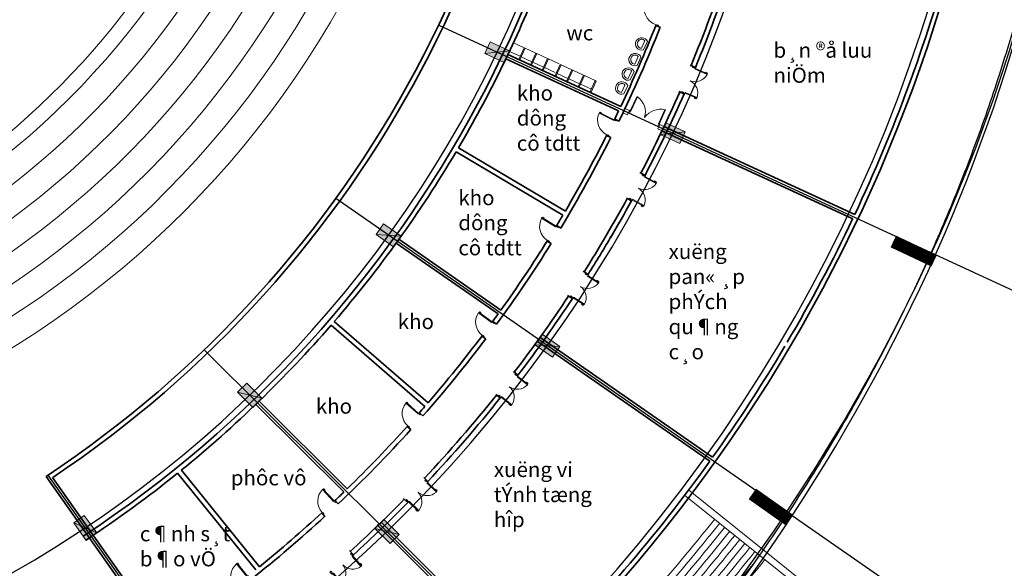
# Model space of a CAD drawing. Units: inches. Extents: x 1379501 to 2318266, y -268317 to 82644.
# Drawn here: x 1664448 to 1710288, y -108900 to -83366 of the extents above; entities that cross this region are included whole.
import ezdxf

# ---------------------------------------------------------------- set-up
doc = ezdxf.new("R2010")
doc.units = ezdxf.units.IN
doc.header["$MEASUREMENT"] = 0
for name, color, linetype, lineweight in [('chay', 24, 'Continuous', 18), ('chi tiet', 9, 'Continuous', 13), ('co', 106, 'Continuous', 18), ('cot', 3, 'Continuous', 15), ('DIM', 57, 'Continuous', 18), ('ghe', 145, 'Continuous', 15), ('net cat', 55, 'Continuous', 35), ('thang', 181, 'Continuous', 15)]:
    doc.layers.add(name, color=color, linetype=linetype, lineweight=lineweight)
for name, color, linetype in [('text', 7, 'Continuous'), ('thay', 3, 'Continuous'), ('tim', 8, 'Continuous')]:
    doc.layers.add(name, color=color, linetype=linetype)
doc.styles.add('phong', font='VHHELS_0.TTF', dxfattribs={"height": 700})
doc.styles.get("Standard").update_dxf_attribs({"font": 'VHARIALN_0.TTF'})
doc.dimstyles.new('ISO-25', dxfattribs={"dimtxt": 1000, "dimasz": 500, "dimexe": 500, "dimexo": 500, "dimgap": 300, "dimtad": 1, "dimdec": 0, "dimtxsty": 'Standard', "dimblk": 'ARCHTICK', "dimcen": 2.5, "dimdle": 500, "dimclrd": 256, "dimclre": 256, "dimclrt": 1, "dimadec": 0, "dimazin": 0, "dimtfac": 1, "dimtdec": 0, "dimtmove": 0, "dimatfit": 3, "dimfxl": 0, "dimarcsym": 0})

# ---------------------------------------------------------------- blocks, each defined once
blk = doc.blocks.new('1000-1c')
for p, q in [((13, 882), (19, 801)), ((30, 887), (18, 887)), ((22, 799), (26, 799)), ((29, 801), (35, 882)), ((34, 878), (50, 878)), ((34, 869), (50, 869)), ((95, 910), (50, 910)), ((50, 10), (50, 910)), ((95, 798), (50, 798)), ((95, 10), (95, 910)), ((0, -110), (0, 0)), ((0, 0), (40, 0)), ((40, 0), (40, -40)), ((95, 122), (50, 122)), ((95, 10), (50, 10)), ((90, 10), (50, 10)), ((960, 0), (960, -40)), ((1000, 0), (960, 0)), ((1000, -110), (1000, 0)), ((60, -110), (0, -110)), ((40, -40), (60, -40)), ((60, -40), (60, -110)), ((940, -40), (940, -110)), ((960, -40), (940, -40)), ((940, -110), (1000, -110))]:
    blk.add_line(p, q)
blk.add_circle((40, 10), 10)
for centre, radius, start, end in [((18, 882), 4.5, 90, 184.8991), ((22, 801), 2.25, 184.8991, 270), ((26, 801), 2.25, 270, 355.1009), ((30, 882), 4.5, 355.1009, 90), ((53, 4), 907, 359.7619, 87.3336)]:
    blk.add_arc(centre, radius, start, end)
blk = doc.blocks.new('1100-2c')
for p, q in [((7, 485), (13, 413)), ((23, 489), (11, 489)), ((15, 411), (19, 411)), ((21, 413), (27, 485)), ((26, 481), (40, 481)), ((26, 473), (40, 473)), ((70, 510), (40, 510)), ((40, 10), (40, 510)), ((70, 409), (40, 409)), ((70, 10), (70, 510)), ((1030, 510), (1060, 510)), ((1030, 10), (1030, 510)), ((1030, 409), (1060, 409)), ((1060, 10), (1060, 510)), ((1074, 481), (1060, 481)), ((1074, 473), (1060, 473)), ((1079, 413), (1073, 485)), ((1077, 489), (1089, 489)), ((1085, 411), (1081, 411)), ((1093, 485), (1087, 413)), ((0, -110), (0, 0)), ((0, 0), (30, 0)), ((30, 0), (30, -40)), ((70, 110), (40, 110)), ((70, 10), (40, 10)), ((1030, 110), (1060, 110)), ((1030, 10), (1060, 10)), ((1070, 0), (1070, -40)), ((1100, 0), (1070, 0)), ((1100, -110), (1100, 0)), ((50, -110), (0, -110)), ((30, -40), (50, -40)), ((50, -40), (50, -110)), ((1070, -40), (1050, -40)), ((1050, -40), (1050, -110)), ((1050, -110), (1100, -110))]:
    blk.add_line(p, q)
for centre in [(30, 10), (1070, 10)]:
    blk.add_circle(centre, 10)
for centre, radius, start, end in [((11, 485), 4, 90, 184.8991), ((15, 413), 2, 184.8991, 270), ((19, 413), 2, 270, 355.1009), ((23, 485), 4, 355.1009, 90), ((25, -14), 526, 2.5495, 85.0363), ((1075, -14), 526, 94.9637, 177.4505), ((1077, 485), 4, 90, 184.8991), ((1081, 413), 2, 184.8991, 270), ((1085, 413), 2, 270, 355.1009), ((1089, 485), 4, 355.1009, 90)]:
    blk.add_arc(centre, radius, start, end)
blk = doc.blocks.new('c')
at = {"layer": 'cot'}
blk.add_line((-300, 1000), (300, 0), dxfattribs=at)
blk.add_lwpolyline([(-300, 0), (300, 0), (300, 1000), (-300, 1000)], close=True, dxfattribs=at)
blk.add_solid([(-300, 1000), (300, 1000), (-300, 0), (300, 0)], dxfattribs=at)
blk = doc.blocks.new('_ArchTick')
at = {"color": 0, "linetype": 'ByBlock', "const_width": 0.15}
blk.add_lwpolyline([(-0.5, -0.5), (0.5, 0.5)], dxfattribs=at)
blk = doc.blocks.new('*D63')
at = {"layer": 'Defpoints', "color": 0, "transparency": 16777216}
for p in [(1635139, -61053), (1733134, -86850), (1739188, -101881), (1726844, -103355)]:
    blk.add_point(p, dxfattribs=at)
at = {"layer": 'DIM', "lineweight": -2, "transparency": 16777216}
for p, q in [((1733617, -86977), (1743713, -89635)), ((1727298, -103564), (1737088, -108080))]:
    blk.add_line(p, q, dxfattribs=at)
blk.add_arc((1635139, -61053), 111772, 335.23706, 345.25171, dxfattribs=at)
at = {"layer": 'DIM', "lineweight": -2, "transparency": 16777216, "xscale": 500, "yscale": 500, "zscale": 500}
for p, rotation in [((1743229, -89508), 75.25171234033442), ((1736634, -107871), 245.2370598379616)]:
    blk.add_blockref('_ArchTick', p, dxfattribs=dict(at, rotation=rotation))
at = {"layer": 'DIM', "color": 1, "transparency": 16777216, "insert": (1739570, -98559), "char_height": 1000, "attachment_point": 5, "rotation": 70.2444}
blk.add_mtext('10°', dxfattribs=at)
blk = doc.blocks.new('*D64')
at = {"layer": 'Defpoints', "color": 0, "transparency": 16777216}
for p in [(1635139, -61053), (1736560, -69498), (1744699, -83182), (1733134, -86850)]:
    blk.add_point(p, dxfattribs=at)
at = {"layer": 'DIM', "lineweight": -2, "transparency": 16777216}
for p, q in [((1737058, -69539), (1747024, -70369)), ((1733617, -86977), (1743713, -89635))]:
    blk.add_line(p, q, dxfattribs=at)
blk.add_arc((1635139, -61053), 111772, 345.25171, 355.24029, dxfattribs=at)
at = {"layer": 'DIM', "lineweight": -2, "transparency": 16777216, "xscale": 500, "yscale": 500, "zscale": 500}
for p, rotation in [((1746526, -70328), 85.24028884292173), ((1743229, -89508), 255.2517123403343)]:
    blk.add_blockref('_ArchTick', p, dxfattribs=dict(at, rotation=rotation))
at = {"layer": 'DIM', "color": 1, "transparency": 16777216, "insert": (1744497, -79852), "char_height": 1000, "attachment_point": 5, "rotation": 80.246}
blk.add_mtext('10°', dxfattribs=at)
blk = doc.blocks.new('*D68')
at = {"layer": 'Defpoints', "color": 0, "transparency": 16777216}
for p in [(1635139, -61053), (1717885, -118543), (1707475, -132877), (1718902, -135059)]:
    blk.add_point(p, dxfattribs=at)
at = {"layer": 'DIM', "lineweight": -2, "transparency": 16777216}
for p, q in [((1718295, -118828), (1727342, -125114)), ((1707830, -133229), (1714809, -140159))]:
    blk.add_line(p, q, dxfattribs=at)
blk.add_arc((1635139, -61053), 111772, 315.20353, 325.20939, dxfattribs=at)
at = {"layer": 'DIM', "lineweight": -2, "transparency": 16777216, "xscale": 500, "yscale": 500, "zscale": 500}
for p, rotation in [((1726931, -124828), 55.20938701662608), ((1714455, -139807), 225.2035334876251)]:
    blk.add_blockref('_ArchTick', p, dxfattribs=dict(at, rotation=rotation))
at = {"layer": 'DIM', "color": 1, "transparency": 16777216, "insert": (1720397, -132071), "char_height": 1000, "attachment_point": 5, "rotation": 50.2065}
blk.add_mtext('10°', dxfattribs=at)
blk = doc.blocks.new('*D69')
at = {"layer": 'Defpoints', "color": 0, "transparency": 16777216}
for p in [(1635139, -61053), (1726844, -103355), (1717885, -118543), (1730494, -119368)]:
    blk.add_point(p, dxfattribs=at)
at = {"layer": 'DIM', "lineweight": -2, "transparency": 16777216}
for p, q in [((1727298, -103564), (1737088, -108080)), ((1718295, -118828), (1727342, -125114))]:
    blk.add_line(p, q, dxfattribs=at)
blk.add_arc((1635139, -61053), 111772, 325.20939, 335.23706, dxfattribs=at)
at = {"layer": 'DIM', "lineweight": -2, "transparency": 16777216, "xscale": 500, "yscale": 500, "zscale": 500}
for p, rotation in [((1736634, -107871), 65.23705983796158), ((1726931, -124828), 235.209387016626)]:
    blk.add_blockref('_ArchTick', p, dxfattribs=dict(at, rotation=rotation))
at = {"layer": 'DIM', "color": 1, "transparency": 16777216, "insert": (1731450, -116159), "char_height": 1000, "attachment_point": 5, "rotation": 60.2232}
blk.add_mtext('10°', dxfattribs=at)
blk = doc.blocks.new('*D70')
at = {"layer": 'Defpoints', "color": 0, "transparency": 16777216}
for p in [(1635139, -61053), (1693137, -143291), (1678222, -152674), (1688508, -159262)]:
    blk.add_point(p, dxfattribs=at)
at = {"layer": 'DIM', "lineweight": -2, "transparency": 16777216}
for p, q in [((1693425, -143699), (1699846, -152804)), ((1678435, -153126), (1682915, -162653))]:
    blk.add_line(p, q, dxfattribs=at)
blk.add_arc((1635139, -61053), 111772, 295.18429, 305.19307, dxfattribs=at)
at = {"layer": 'DIM', "lineweight": -2, "transparency": 16777216, "xscale": 500, "yscale": 500, "zscale": 500}
for p, rotation in [((1699557, -152395), 35.19307285251124), ((1682702, -162201), 205.18429348256)]:
    blk.add_blockref('_ArchTick', p, dxfattribs=dict(at, rotation=rotation))
at = {"layer": 'DIM', "color": 1, "transparency": 16777216, "insert": (1690936, -156966), "char_height": 1000, "attachment_point": 5, "rotation": 30.1887}
blk.add_mtext('10°', dxfattribs=at)
blk = doc.blocks.new('*D71')
at = {"layer": 'Defpoints', "color": 0, "transparency": 16777216}
for p in [(1635139, -61053), (1707475, -132877), (1693137, -143291), (1704765, -148491)]:
    blk.add_point(p, dxfattribs=at)
at = {"layer": 'DIM', "lineweight": -2, "transparency": 16777216}
for p, q in [((1707830, -133229), (1714809, -140159)), ((1693425, -143699), (1699846, -152804))]:
    blk.add_line(p, q, dxfattribs=at)
blk.add_arc((1635139, -61053), 111772, 305.19307, 315.20353, dxfattribs=at)
at = {"layer": 'DIM', "lineweight": -2, "transparency": 16777216, "xscale": 500, "yscale": 500, "zscale": 500}
for p, rotation in [((1714455, -139807), 45.20353348762501), ((1699557, -152395), 215.1930728525113)]:
    blk.add_blockref('_ArchTick', p, dxfattribs=dict(at, rotation=rotation))
at = {"layer": 'DIM', "color": 1, "transparency": 16777216, "insert": (1706758, -145808), "char_height": 1000, "attachment_point": 5, "rotation": 40.1983}
blk.add_mtext('10°', dxfattribs=at)
blk = doc.blocks.new('*D72')
at = {"layer": 'Defpoints', "color": 0, "transparency": 16777216}
for p in [(1635139, -61053), (1678222, -152674), (1660878, -158700), (1670122, -167210)]:
    blk.add_point(p, dxfattribs=at)
at = {"layer": 'DIM', "lineweight": -2, "transparency": 16777216}
for p, q in [((1678435, -153126), (1682915, -162653)), ((1661006, -159184), (1663756, -169617))]:
    blk.add_line(p, q, dxfattribs=at)
blk.add_arc((1635139, -61053), 111772, 284.76677, 295.18429, dxfattribs=at)
at = {"layer": 'DIM', "lineweight": -2, "transparency": 16777216, "xscale": 500, "yscale": 500, "zscale": 500}
for p, rotation in [((1682702, -162201), 25.18429348255993), ((1663628, -169134), 194.7667661384775)]:
    blk.add_blockref('_ArchTick', p, dxfattribs=dict(at, rotation=rotation))
at = {"layer": 'DIM', "color": 1, "transparency": 16777216, "insert": (1673046, -165339), "char_height": 1000, "attachment_point": 5, "rotation": 19.9755}
blk.add_mtext('10°', dxfattribs=at)
blk = doc.blocks.new('1600-2c')
for p, q in [((70, 731), (40, 731)), ((40, 10), (40, 731)), ((70, 630), (40, 630)), ((70, 10), (70, 731)), ((1485, 731), (1515, 731)), ((1485, 10), (1485, 731)), ((1485, 630), (1515, 630)), ((1515, 10), (1515, 731)), ((0, -110), (0, 0)), ((0, 0), (30, 0)), ((30, 0), (30, -40)), ((70, 110), (40, 110)), ((70, 10), (40, 10)), ((1485, 110), (1515, 110)), ((1485, 10), (1515, 10)), ((1525, 0), (1525, -40)), ((1555, 0), (1525, 0)), ((1555, -110), (1555, 0)), ((50, -110), (0, -110)), ((30, -40), (50, -40)), ((50, -40), (50, -110)), ((1525, -40), (1505, -40)), ((1505, -40), (1505, -110)), ((1505, -110), (1555, -110))]:
    blk.add_line(p, q)
for centre in [(30, 10), (1525, 10)]:
    blk.add_circle(centre, 10)
for centre, radius, start, end in [((-133, -182), 935, 11.8137, 77.4549), ((1621, -104), 846, 99.247, 172.2952)]:
    blk.add_arc(centre, radius, start, end)
blk = doc.blocks.new('afdhh')
for p, q in [((1310404, -177719), (1310704, -177732)), ((1322160, -177756), (1322459, -177744))]:
    blk.add_line(p, q)
for points in [[(1311339, -155665), (1310404, -177719)], [(1311639, -155677), (1310704, -177732)], [(1321311, -155698), (1322160, -177756)], [(1321611, -155686), (1322459, -177744)]]:
    blk.add_lwpolyline(points)
at = {"layer": 'DIM'}
blk.add_lwpolyline([(1316472, -157284, 0, 100, 0), (1316472, -157584, 0, 0, 0), (1316472, -179415, 0, 0, 0)], format="xyseb", dxfattribs=at)
at = {"layer": 'thang'}
for radius in [121516, 122116, 121816, 122416, 123016, 122716, 123316, 123916, 123616, 124216, 124516, 128516, 128816, 129416, 129116, 129716, 130316, 130016, 130616, 131216, 130916, 131816, 131516, 135816, 136116, 136716, 136416, 137316, 137016, 137616, 138216, 137916, 138516, 139116, 138816]:
    blk.add_arc((1316724, -36068), radius, 267.56578, 272.19593, dxfattribs=at)

msp = doc.modelspace()

# ---------------------------------------------------------------- linework, layer by layer
at = {"layer": 'chay'}
for radius, start, end in [(44141.9, 275.25768, 85.40525), (42891.9, 275.33349, 85.33874), (41641.9, 275.4127, 85.26926), (40391.9, 275.49557, 85.19658), (39141.9, 275.58237, 85.12044), (37891.9, 275.67344, 85.04055), (36641.9, 275.04338, 84.95662)]:
    msp.add_arc((1640865.5, -61101.8), radius, start, end, dxfattribs=at)
at = {"layer": 'chi tiet', "ltscale": 100}
for p, q in [((1687434.2, -84438), (1687933.5, -84668.6)), ((1687978.9, -84689.6), (1688478.2, -84920.2)), ((1687249.2, -84838.5), (1687748.5, -85069.2)), ((1687793.9, -85090.1), (1688293.2, -85320.8)), ((1688523.6, -84941.2), (1689022.9, -85171.8)), ((1689068.3, -85192.8), (1689567.6, -85423.4)), ((1688338.6, -85341.7), (1688837.9, -85572.4)), ((1688883.3, -85593.3), (1689382.6, -85824)), ((1689658.4, -85465.3), (1690157.7, -85696)), ((1690203.1, -85716.9), (1690702.4, -85947.6)), ((1689473.4, -85865.9), (1689972.7, -86096.5)), ((1690018.1, -86117.5), (1690517.4, -86348.1)), ((1690747.8, -85968.5), (1691247.1, -86199.2)), ((1690562.8, -86369.1), (1691062.1, -86599.7))]:
    msp.add_line(p, q, dxfattribs=at)
at = {"layer": 'chi tiet'}
for p, q in [((1687933.5, -84668.6), (1687681.9, -85213.3)), ((1687978.9, -84689.6), (1687727.3, -85234.3)), ((1687978.9, -84689.6), (1687933.5, -84668.6)), ((1693391.2, -84696.3), (1693552.5, -84351.1)), ((1693497.1, -84763.7), (1693679.1, -84374.5)), ((1693497.1, -84763.7), (1693497.1, -84763.7)), ((1688478.2, -84920.2), (1688226.6, -85464.9)), ((1688523.6, -84941.2), (1688272, -85485.9)), ((1688523.6, -84941.2), (1688478.2, -84920.2)), ((1689022.9, -85171.8), (1688771.3, -85716.5)), ((1689068.3, -85192.8), (1688816.7, -85737.5)), ((1689068.3, -85192.8), (1689022.9, -85171.8)), ((1693083.7, -85429.8), (1693245.1, -85084.6)), ((1693189.7, -85497.2), (1693371.7, -85108)), ((1689613, -85444.4), (1689361.4, -85989.1)), ((1689658.4, -85465.3), (1689406.8, -86010)), ((1689658.4, -85465.3), (1689613, -85444.4)), ((1690157.7, -85696), (1689906.1, -86240.7)), ((1690203.1, -85716.9), (1689951.5, -86261.6)), ((1690203.1, -85716.9), (1690157.7, -85696)), ((1693189.7, -85497.2), (1693189.7, -85497.2)), ((1690702.4, -85947.6), (1690450.8, -86492.3)), ((1690747.8, -85968.5), (1690496.2, -86513.2)), ((1690747.8, -85968.5), (1690702.4, -85947.6)), ((1692769, -86102.8), (1692930.4, -85757.7)), ((1692875, -86170.3), (1693057, -85781.1)), ((1692875, -86170.3), (1692875, -86170.3)), ((1691247.1, -86199.2), (1690995.5, -86743.9)), ((1691292.5, -86220.1), (1691040.9, -86764.8)), ((1691292.5, -86220.1), (1691247.1, -86199.2)), ((1692465.6, -86751.8), (1692627, -86406.7)), ((1692571.5, -86819.2), (1692753.5, -86430)), ((1692571.5, -86819.2), (1692571.5, -86819.2))]:
    msp.add_line(p, q, dxfattribs=at)
for centre, radius, start, end in [((1693399.8, -84493.7), 287, 148.59229, 289.81644), ((1693408.9, -84499.3), 297.6, 24.78947, 148.58953), ((1693404.8, -84454.6), 180.3, 35.00598, 159.37998), ((1693399.5, -84499.1), 197.3, 144.20726, 267.56935), ((1693092.4, -85227.2), 287, 148.59229, 289.81644), ((1693101.5, -85232.8), 297.6, 24.78947, 148.58953), ((1693092.1, -85232.6), 197.3, 144.20726, 267.56935), ((1693097.4, -85188.1), 180.3, 35.00598, 159.37998), ((1692786.8, -85905.9), 297.6, 24.78947, 148.58953), ((1692782.7, -85861.2), 180.3, 35.00598, 159.37998), ((1692777.7, -85900.3), 287, 148.59229, 289.81644), ((1692777.4, -85905.7), 197.3, 144.20726, 267.56935), ((1692474.2, -86549.3), 287, 148.59229, 289.81644), ((1692483.3, -86554.8), 297.6, 24.78947, 148.58953), ((1692474, -86554.7), 197.3, 144.20726, 267.56935), ((1692479.3, -86510.1), 180.3, 35.00598, 159.37998)]:
    msp.add_arc(centre, radius, start, end, dxfattribs=at)
at = {"layer": 'co'}
msp.add_arc((1640757.6, -61101.8), 36000, 286.59784, 73.40216, dxfattribs=at)
at = {"layer": 'cot', "const_width": 600}
for points in [[(1705120.5, -93688.1), (1707024, -94584.3)], [(1698556.8, -105437.7), (1700279.2, -106653.3)]]:
    msp.add_lwpolyline(points, dxfattribs=at)
at = {"layer": 'ghe'}
for p, q in [((1692627.2, -87501.1), (1692835, -87597)), ((1692532.7, -87699.7), (1692742.8, -87796.8)), ((1692742.8, -87796.8), (1692835, -87597)), ((1694154.6, -88448.7), (1694246.8, -88249)), ((1694154.6, -88448.7), (1694352.2, -88540)), ((1694246.8, -88249), (1694440.7, -88338.5))]:
    msp.add_line(p, q, dxfattribs=at)
at = {"layer": 'net cat'}
for p, q in [((1694060.3, -83640.8), (1694265.6, -83719.8)), ((1692333, -87607.5), (1687086.3, -85184.7)), ((1692427.5, -87408.8), (1687178.5, -84984.9)), ((1695906.1, -85584.3), (1695659.1, -85477.6)), ((1695378, -86820.5), (1695131.2, -86713.9)), ((1692147.9, -87991.2), (1692345.1, -88088.8)), ((1703322.4, -92439.9), (1694443.1, -88339.6)), ((1691770.8, -88753.3), (1691967, -88852.3)), ((1703229.3, -92639.2), (1694348.6, -88538.3)), ((1689851.9, -92271.5), (1684875.6, -89331.3)), ((1689739.9, -92460.9), (1684763.7, -89520.7)), ((1693561, -90609.9), (1693324.3, -90482.2)), ((1692927.8, -91795.6), (1692691.1, -91668)), ((1689449, -92946.3), (1689636.4, -93061.5)), ((1686723.2, -97063), (1681977.1, -93766)), ((1686851.6, -96884.4), (1682102.6, -93585.3)), ((1689003.1, -93670.3), (1689189.9, -93787.1)), ((1690912.3, -95218.7), (1690687.6, -95071)), ((1690182.6, -96347.8), (1689954, -96197.4)), ((1683316.2, -101366.2), (1678942.5, -97587.3)), ((1683460, -101199.7), (1679086.4, -97420.8)), ((1686474.4, -97405.4), (1686651.3, -97536.2)), ((1685967.6, -98088.2), (1686143.4, -98220.6)), ((1696579.9, -103910.2), (1688546.7, -98329.8)), ((1696707.9, -103731.2), (1688675.1, -98151)), ((1687646.6, -99911.5), (1687435.4, -99745.1)), ((1686818.9, -100970.8), (1686607.8, -100804.4)), ((1679538.8, -105348.2), (1675436.1, -101275.9)), ((1679697, -105195.2), (1675591.1, -101119.7)), ((1683056.8, -101663.4), (1683222, -101808.7)), ((1682491.1, -102298.3), (1682654.4, -102445.9)), ((1675436, -108965.5), (1671802.2, -104470.6)), ((1675607.1, -108827.2), (1671973.3, -104332.3)), ((1671271.8, -112550.2), (1665673.5, -104623.7)), ((1671210.6, -112081.1), (1665981.6, -104675.5)), ((1683451.9, -104856.5), (1683256.7, -104667.7)), ((1679129.2, -105739.5), (1679279.9, -105899.8)), ((1682512.9, -105835), (1682317.9, -105646.4)), ((1678509.7, -106322), (1678657.2, -106482)), ((1688215, -113650), (1681272.8, -106759.4)), ((1688058.7, -113804.9), (1681114.8, -106912.5)), ((1679982.9, -108277.5), (1679804.4, -108076.3))]:
    msp.add_line(p, q, dxfattribs=at)
for points in [[(1665331.2, -17355.5, -0.539933), (1665673.5, -104623.7, -0.5386367)], [(1665639.2, -17297.8, -0.5372063), (1665983.4, -104677.9, -0.5372063)]]:
    msp.add_lwpolyline(points, format="xyb", dxfattribs=at)
for centre, radius, start, end in [((1636882.4, -61101.8), 61459.8, 41.473973, 41.473973), ((1636882.4, -61101.8), 55459.8, 303.39351, 57.05646), ((1636882.4, -61101.8), 73679.8, 303.84361, 355.0559), ((1636882.4, -61101.8), 73459.8, 334.747897, 344.811788), ((1636882.4, -61101.8), 63679.8, 337.474652, 341.791443), ((1636882.4, -61101.8), 63899.8, 337.471762, 341.792508), ((1636882.4, -61101.8), 55679.8, 329.53608, 338.03083), ((1636882.4, -61101.8), 61679.8, 334.05342, 338.487727), ((1636882.4, -61101.8), 61459.8, 334.657029, 338.523355), ((1636882.4, -61101.8), 63679.8, 332.500492, 336.265099), ((1636882.4, -61101.8), 63899.8, 332.497595, 336.266374), ((1636882.4, -61101.8), 61459.8, 334.023072, 334.451921), ((1636882.4, -61101.8), 61679.8, 328.791458, 333.261955), ((1636882.4, -61101.8), 61459.8, 329.525435, 333.298127), ((1636882.4, -61101.8), 55679.8, 319.28604, 329.3097), ((1636882.4, -61101.8), 63679.8, 327.73348, 331.290939), ((1636882.4, -61101.8), 63899.8, 329.521519, 331.292207), ((1636882.4, -61101.8), 61459.8, 328.761111, 329.32034), ((1636882.4, -61101.8), 73459.8, 329.508683, 334.576298), ((1636584.6, -60916.7), 64250.5, 327.732035, 329.620154), ((1636882.4, -61101.8), 61679.8, 323.793236, 328.000023), ((1636882.4, -61101.8), 61459.8, 324.393854, 328.051328), ((1636882.4, -61101.8), 63679.8, 322.604618, 326.523901), ((1636882.4, -61101.8), 63899.8, 322.601708, 326.524445), ((1636882.4, -61101.8), 61459.8, 323.762436, 324.188733), ((1636882.4, -61101.8), 55679.8, 309.06676, 319.05966), ((1636882.4, -61101.8), 61459.8, 319.275395, 323.033126), ((1636882.4, -61101.8), 61679.8, 318.702411, 323.001515), ((1636882.4, -61101.8), 73459.8, 324.527717, 329.337092), ((1636882.4, -61101.8), 63679.8, 316.787781, 321.395065), ((1636882.4, -61101.8), 63899.8, 316.784891, 321.39632), ((1636882.4, -61101.8), 61459.8, 318.670761, 319.070301), ((1636882.4, -61101.8), 61679.8, 313.423032, 317.90969), ((1636882.4, -61101.8), 61459.8, 314.156963, 317.941459), ((1636882.4, -61101.8), 73459.8, 314.329532, 324.35611), ((1636882.4, -61101.8), 55679.8, 303.4007, 308.84037), ((1636882.4, -61101.8), 61459.8, 313.391981, 313.951827), ((1636882.4, -61101.8), 63679.8, 312.418232, 315.5676), ((1636882.4, -61101.8), 63899.8, 312.415318, 315.568911), ((1636882.4, -61101.8), 61459.8, 309.056111, 312.662668), ((1636882.4, -61101.8), 61679.8, 308.433888, 312.631158)]:
    msp.add_arc(centre, radius, start, end, dxfattribs=at)
at = {"layer": 'thay'}
msp.add_ellipse((1599032.6, -61403.2), major_axis=(-115007.8, 2067), ratio=0.8179679, start_param=2.5035769, end_param=3.1107479, dxfattribs=at)
msp.add_open_spline([(1690248.7, -118942.8), (1690760.9, -118397.9), (1691265.6, -117848.2), (1692584.6, -116378.3), (1693385.9, -115450.1), (1694946.3, -113570.3), (1695705.4, -112618.6), (1697180.6, -110693.2), (1697896.6, -109719.4), (1699284.6, -107750.8), (1699956.6, -106756.1), (1701255.6, -104747.1), (1701882.6, -103732.8), (1703090.9, -101685.9), (1703672.2, -100653.4), (1704788.2, -98571.5), (1705322.9, -97522.1), (1706345.1, -95407.8), (1706832.6, -94343), (1707759.7, -92199.2), (1708199.3, -91120.3), (1709030.1, -88949.8), (1709421.2, -87858.3), (1710154.5, -85664), (1710496.7, -84561.3), (1711131.6, -82346.2), (1711424.4, -81233.7), (1711960.1, -79000.6), (1712203, -77879.9), (1712638.8, -75631.7), (1712831.6, -74504.3), (1713166.8, -72244.1), (1713309.3, -71111.3), (1713543.6, -68842.1), (1713635.5, -67705.5), (1713706.1, -66498), (1713710.1, -66428), (1713714, -66358.1)], degree=3, knots=[2.50357692, 2.50357692, 2.50357692, 2.50357692, 2.52562015, 2.52562015, 2.56205071, 2.56205071, 2.59848128, 2.59848128, 2.63491184, 2.63491184, 2.6713424, 2.6713424, 2.70777296, 2.70777296, 2.74420352, 2.74420352, 2.78063409, 2.78063409, 2.81706465, 2.81706465, 2.85349521, 2.85349521, 2.88992577, 2.88992577, 2.92635633, 2.92635633, 2.9627869, 2.9627869, 2.99921746, 2.99921746, 3.03564802, 3.03564802, 3.07207858, 3.07207858, 3.10850914, 3.10850914, 3.11074791, 3.11074791, 3.11074791, 3.11074791], dxfattribs=at)
at = {"layer": 'tim'}
for p, q in [((1683954.6, -83617.3), (1712614.8, -96852.2)), ((1679164.8, -91678.5), (1705477.4, -109957.1)), ((1673030.1, -98732.7), (1697222.6, -122745.8)), ((1665764.9, -104559.1), (1686951.9, -134578.9))]:
    msp.add_line(p, q, dxfattribs=at)
for radius, start, end in [(73179.8, 278.346812, 81.653188), (64179.8, 278.346812, 81.653188), (55179.8, 279.00311, 80.99689)]:
    msp.add_arc((1636882.4, -61101.8), radius, start, end, dxfattribs=at)
at = {"layer": 'tim', "extrusion": (0, 0, -1)}
msp.add_ellipse((1599032.6, -61403.2), major_axis=(115098.4, 0), ratio=0.8157152, dxfattribs=at)

# ---------------------------------------------------------------- block references
at = {"layer": 'chi tiet', "xscale": -1}
for name, p, rotation in [('1000-1c', (1694419.4, -82707.5), 68.95216832439618), ('1600-2c', (1694246.8, -88249), 335.2132753105827)]:
    msp.add_blockref(name, p, dxfattribs=dict(at, rotation=rotation))
at = {"layer": 'chi tiet'}
for name, p, xscale, yscale, zscale, rotation in [('1100-2c', (1695378, -86820.5), -1.222090604727743, 1.222090604849965, 1.222090604779114, 246.3937828255853), ('1000-1c', (1692147.9, -87991.2), -0.8503260528656714, 0.8503260528377722, 0.850326052832146, 63.67324080863818), ('1100-2c', (1692927.8, -91795.6), -1.222090604687181, 1.222090604767138, 1.222090604779114, 241.4175679570305), ('1000-1c', (1689449, -92946.3), -0.850326052789706, 0.8503260528377722, 0.850326052832146, 58.41110693208343), ('1100-2c', (1690179.6, -96344.4), -1.222090604752032, 1.222090604810569, 1.222090604779114, 236.9236033231027), ('1000-1c', (1686474.4, -97405.4), -0.8503260528266018, 0.8503260528377722, 0.850326052832146, 53.53943112246275), ('1100-2c', (1686820, -100970.2), -1.222090604647431, 1.222090604982291, 1.222090604779114, 232.0011611481706), ('1000-1c', (1683056.8, -101663.4), -0.850326052753105, 0.8503260528377722, 0.850326052832146, 48.30076302747141), ('1100-2c', (1682514, -105834.4), -1.232829354537857, 1.232829354422466, 1.23282935447552, 226.1951095012818), ('1000-1c', (1679129.2, -105739.5), -0.8503260528342426, 0.8503260528377722, 0.850326052832146, 43.23930328992562), ('1000-1c', (1675087.6, -109244.1), -0.8503260528687743, 0.8503260528377722, 0.850326052832146, 38.07957865287176), ('1100-2c', (1678980.9, -109173.7), -1.222090604754052, 1.22209060478861, 1.222090604779114, 221.3302276407181)]:
    msp.add_blockref(name, p, dxfattribs=dict(at, xscale=xscale, yscale=yscale, zscale=zscale, rotation=rotation))
at = {"layer": 'cot'}
for p, rotation in [((1686224.5, -84665.6), 245.2132753112818), ((1694398.4, -88440.1), 245.2132753112818), ((1681208.2, -93113.1), 235.2132753055855), ((1688602.5, -98249.7), 235.2132753055855), ((1674803.8, -100493.3), 225.2132753065279), ((1667211.6, -106609.1), 215.2132753156119), ((1681193.8, -106835.9), 225.2132753065279)]:
    msp.add_blockref('c', p, dxfattribs=dict(at, rotation=rotation))
at = {"layer": 'thang', "rotation": 49.05603272228694}
msp.add_blockref('afdhh', (711915.2, -1001511.3), dxfattribs=at)

# ---------------------------------------------------------------- texts
at = {"layer": 'text', "char_height": 700, "attachment_point": 1, "style": 'phong'}
for s, insert, width in [('wc ', (1689895.9, -83627.4), 5487.439), ('b¸n ®å luu niÖm', (1699541.7, -84435.5), 4776), ('kho dông cô tdtt', (1687591.6, -86427.2), 3500), ('kho dông cô tdtt', (1684869.5, -91299.2), 3500), ('xuëng pan« ¸p phÝch qu¶ng c¸o', (1694659.3, -93803.8), 4776), ('kho ', (1682048.7, -97068.2), 4776), ('kho ', (1678233.7, -101001.8), 4776), ('xuëng vi  tÝnh tæng hîp', (1686524.4, -103950.6), 4776), ('phôc vô', (1674274.7, -104339.9), 4776), ('c¶nh s¸t b¶o vÖ', (1670042.7, -106942.5), 4776)]:
    msp.add_mtext(s, dxfattribs=dict(at, insert=insert, width=width))

# ---------------------------------------------------------------- dimensions: what is measured, and where the dimension line sits
at = {"layer": 'DIM'}
for base, p1, p2, picture, middle in [((1739187.9, -101881.3), (1733133.8, -86850), (1726844.2, -103354.9), '*D63', (1739570.1, -98559.4)), ((1744699.2, -83181.8), (1736559.9, -69498), (1733133.8, -86850), '*D64', (1744497, -79852.2)), ((1718902, -135059.1), (1717884.7, -118542.7), (1707475.2, -132877.1), '*D68', (1720397.4, -132071.4)), ((1730493.8, -119367.7), (1726844.2, -103354.9), (1717884.7, -118542.7), '*D69', (1731450.4, -116159.4)), ((1688507.7, -159261.6), (1693136.5, -143290.7), (1678221.8, -152673.5), '*D70', (1690936.3, -156965.8)), ((1704764.8, -148490.9), (1707475.2, -132877.1), (1693136.5, -143290.7), '*D71', (1706757.9, -145807.5)), ((1670122.5, -167209.9), (1678221.8, -152673.5), (1660878.2, -158700.3), '*D72', (1673045.9, -165339.4))]:
    dim = msp.add_angular_dim_3p(base=base, center=(1635139.3, -61053.3), p1=p1, p2=p2, dimstyle='ISO-25', override={"dimtix": 1, "dimtmove": 1}, dxfattribs=at)
    dim.commit()
    dim.dimension.update_dxf_attribs({"geometry": picture, "text_midpoint": middle})

doc.saveas('drawing.dxf')
